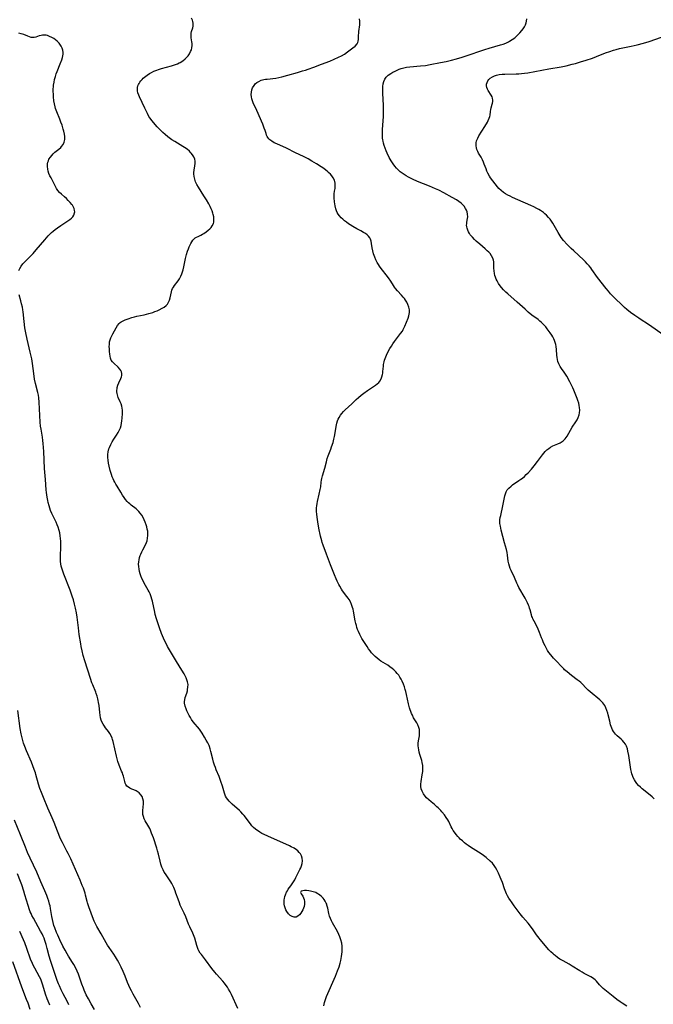
# Model space of a CAD drawing. Units: inches. Extents: x 2059579 to 2065051, y 227405 to 232792.
# Drawn here: x 2060271 to 2060450, y 229780 to 230058 of the extents above; entities that cross this region are included whole.
import ezdxf

# ---------------------------------------------------------------- set-up
doc = ezdxf.new("R2010")
doc.units = ezdxf.units.IN
doc.header["$MEASUREMENT"] = 0
doc.layers.add('c_12_T13S_R18E', color=18, linetype='Continuous')

msp = doc.modelspace()

# ---------------------------------------------------------------- linework, layer by layer
at = {"layer": 'c_12_T13S_R18E'}
for points in [[(2060356.83, 229779.2, 956), (2060356.9, 229779.71, 956), (2060357.01, 229780.22, 956), (2060357.15, 229780.73, 956), (2060357.36, 229781.31, 956), (2060357.59, 229781.89, 956), (2060360.1, 229787.65, 956), (2060360.7, 229789.12, 956), (2060361.1, 229790.23, 956), (2060361.42, 229791.31, 956), (2060361.6, 229792.02, 956), (2060361.83, 229793.18, 956), (2060361.92, 229793.82, 956), (2060361.98, 229794.52, 956), (2060362.02, 229795.22, 956), (2060361.99, 229796.13, 956), (2060361.87, 229797, 956), (2060361.66, 229797.88, 956), (2060361.37, 229798.75, 956), (2060361.08, 229799.45, 956), (2060360.7, 229800.23, 956), (2060359.26, 229802.76, 956), (2060358.98, 229803.32, 956), (2060358.69, 229803.96, 956), (2060358.44, 229804.6, 956), (2060358.21, 229805.34, 956), (2060357.9, 229806.89, 956), (2060357.7, 229807.71, 956), (2060357.61, 229807.99, 956), (2060357.48, 229808.31, 956), (2060357.23, 229808.82, 956), (2060356.92, 229809.29, 956), (2060356.57, 229809.74, 956), (2060356.01, 229810.3, 956), (2060355.28, 229810.85, 956), (2060354.93, 229811.06, 956), (2060354.5, 229811.26, 956), (2060353.75, 229811.51, 956), (2060352.99, 229811.69, 956), (2060352.56, 229811.76, 956), (2060351.92, 229811.82, 956), (2060351.34, 229811.82, 956), (2060350.84, 229811.78, 956), (2060350.44, 229811.65, 956), (2060350.22, 229811.27, 956), (2060350.39, 229810.88, 956), (2060350.84, 229810.22, 956), (2060351.06, 229809.81, 956), (2060351.25, 229809.29, 956), (2060351.36, 229808.72, 956), (2060351.35, 229807.97, 956), (2060351.23, 229807.34, 956), (2060351.06, 229806.84, 956), (2060350.85, 229806.36, 956), (2060350.61, 229805.9, 956), (2060350.34, 229805.47, 956), (2060349.91, 229804.94, 956), (2060349.46, 229804.57, 956), (2060348.97, 229804.35, 956), (2060348.45, 229804.33, 956), (2060347.85, 229804.5, 956), (2060347.3, 229804.81, 956), (2060346.77, 229805.3, 956), (2060346.3, 229805.92, 956), (2060346.03, 229806.43, 956), (2060345.82, 229806.98, 956), (2060345.68, 229807.49, 956), (2060345.6, 229808.02, 956), (2060345.57, 229808.63, 956), (2060345.61, 229809.24, 956), (2060345.67, 229809.6, 956), (2060345.79, 229810.14, 956), (2060345.95, 229810.66, 956), (2060346.26, 229811.39, 956), (2060346.49, 229811.8, 956), (2060346.75, 229812.2, 956), (2060347.46, 229813.18, 956), (2060347.85, 229813.73, 956), (2060348.22, 229814.3, 956), (2060348.57, 229814.89, 956), (2060348.9, 229815.51, 956), (2060350.01, 229817.76, 956), (2060350.26, 229818.3, 956), (2060350.48, 229818.83, 956), (2060350.69, 229819.53, 956), (2060350.79, 229820.23, 956), (2060350.72, 229820.99, 956), (2060350.49, 229821.71, 956), (2060350.22, 229822.2, 956), (2060349.87, 229822.66, 956), (2060349.43, 229823.09, 956), (2060349.1, 229823.36, 956), (2060348.41, 229823.81, 956), (2060347.6, 229824.24, 956), (2060347.09, 229824.49, 956), (2060346.04, 229824.96, 956), (2060342, 229826.74, 956), (2060339.89, 229827.73, 956), (2060339.3, 229828.03, 956), (2060338.73, 229828.35, 956), (2060338.28, 229828.62, 956), (2060337.85, 229828.91, 956), (2060337.47, 229829.2, 956), (2060336.92, 229829.7, 956), (2060336.46, 229830.2, 956), (2060336.03, 229830.73, 956), (2060335.15, 229831.97, 956), (2060334.68, 229832.59, 956), (2060334.3, 229833.05, 956), (2060333.91, 229833.49, 956), (2060333.31, 229834.1, 956), (2060332.92, 229834.48, 956), (2060330.84, 229836.31, 956), (2060330.29, 229836.84, 956), (2060330.04, 229837.09, 956), (2060329.63, 229837.56, 956), (2060329.28, 229838.05, 956), (2060329, 229838.54, 956), (2060328.88, 229838.8, 956), (2060328.67, 229839.39, 956), (2060328.12, 229841.4, 956), (2060327.7, 229842.67, 956), (2060327.15, 229844.09, 956), (2060326.36, 229845.98, 956), (2060326.11, 229846.62, 956), (2060325.86, 229847.34, 956), (2060325.61, 229848.17, 956), (2060325.39, 229849.02, 956), (2060324.86, 229851.21, 956), (2060324.67, 229851.91, 956), (2060324.45, 229852.58, 956), (2060324.34, 229852.86, 956), (2060323.98, 229853.64, 956), (2060323.56, 229854.42, 956), (2060323.08, 229855.28, 956), (2060322.42, 229856.35, 956), (2060321.98, 229856.98, 956), (2060321.59, 229857.5, 956), (2060319.87, 229859.59, 956), (2060319.39, 229860.26, 956), (2060319.04, 229860.8, 956), (2060318.73, 229861.34, 956), (2060318.32, 229862.16, 956), (2060318.07, 229862.72, 956), (2060317.85, 229863.28, 956), (2060317.61, 229864, 956), (2060317.43, 229864.83, 956), (2060317.41, 229865.37, 956), (2060317.45, 229865.82, 956), (2060317.59, 229866.42, 956), (2060318, 229867.69, 956), (2060318.2, 229868.37, 956), (2060318.27, 229868.71, 956), (2060318.37, 229869.42, 956), (2060318.38, 229870.14, 956), (2060318.28, 229870.85, 956), (2060318.09, 229871.49, 956), (2060317.86, 229872.04, 956), (2060317.58, 229872.6, 956), (2060317.26, 229873.18, 956), (2060316.65, 229874.18, 956), (2060315.09, 229876.63, 956), (2060312.61, 229880.92, 956), (2060312.08, 229881.89, 956), (2060311.75, 229882.55, 956), (2060311.45, 229883.23, 956), (2060310.89, 229884.56, 956), (2060310.29, 229886.15, 956), (2060309.89, 229887.25, 956), (2060309.42, 229888.71, 956), (2060309.1, 229889.91, 956), (2060308.95, 229890.59, 956), (2060308.33, 229893.7, 956), (2060308.18, 229894.31, 956), (2060307.99, 229894.92, 956), (2060307.64, 229895.78, 956), (2060307.38, 229896.31, 956), (2060307.1, 229896.84, 956), (2060306.02, 229898.8, 956), (2060305.7, 229899.42, 956), (2060305.36, 229900.15, 956), (2060305.06, 229900.89, 956), (2060304.87, 229901.46, 956), (2060304.7, 229902.05, 956), (2060304.53, 229902.8, 956), (2060304.43, 229903.55, 956), (2060304.41, 229904.16, 956), (2060304.45, 229904.79, 956), (2060304.55, 229905.41, 956), (2060304.7, 229906.03, 956), (2060304.89, 229906.63, 956), (2060305.03, 229907, 956), (2060305.33, 229907.67, 956), (2060305.57, 229908.18, 956), (2060306.33, 229909.62, 956), (2060306.63, 229910.28, 956), (2060306.8, 229910.78, 956), (2060306.96, 229911.54, 956), (2060307.03, 229912.32, 956), (2060307.01, 229913.12, 956), (2060306.97, 229913.46, 956), (2060306.87, 229914.08, 956), (2060306.72, 229914.7, 956), (2060306.55, 229915.32, 956), (2060306.3, 229916.04, 956), (2060306.02, 229916.71, 956), (2060305.7, 229917.37, 956), (2060305.31, 229918.03, 956), (2060304.88, 229918.63, 956), (2060304.48, 229919.1, 956), (2060304.03, 229919.52, 956), (2060303.69, 229919.81, 956), (2060302.32, 229920.84, 956), (2060301.91, 229921.19, 956), (2060301.52, 229921.55, 956), (2060301.16, 229921.94, 956), (2060300.72, 229922.48, 956), (2060300.29, 229923.07, 956), (2060299.88, 229923.68, 956), (2060299.37, 229924.5, 956), (2060298.33, 229926.21, 956), (2060297.98, 229926.8, 956), (2060297.65, 229927.4, 956), (2060297.42, 229927.86, 956), (2060297.2, 229928.33, 956), (2060296.96, 229928.91, 956), (2060296.74, 229929.49, 956), (2060296.39, 229930.62, 956), (2060296.06, 229931.91, 956), (2060295.89, 229932.73, 956), (2060295.77, 229933.54, 956), (2060295.71, 229934.38, 956), (2060295.73, 229935.15, 956), (2060295.82, 229935.9, 956), (2060296.02, 229936.77, 956), (2060296.16, 229937.2, 956), (2060296.5, 229938.01, 956), (2060296.91, 229938.79, 956), (2060297.38, 229939.53, 956), (2060298.14, 229940.65, 956), (2060298.61, 229941.4, 956), (2060299.02, 229942.17, 956), (2060299.26, 229942.77, 956), (2060299.46, 229943.38, 956), (2060299.6, 229944.05, 956), (2060299.69, 229944.72, 956), (2060299.75, 229945.45, 956), (2060299.8, 229946.77, 956), (2060299.8, 229947.74, 956), (2060299.75, 229948.31, 956), (2060299.66, 229948.85, 956), (2060299.46, 229949.49, 956), (2060299.2, 229950.11, 956), (2060298.63, 229951.35, 956), (2060298.49, 229951.72, 956), (2060298.3, 229952.44, 956), (2060298.26, 229952.89, 956), (2060298.25, 229953.34, 956), (2060298.29, 229953.74, 956), (2060298.36, 229954.14, 956), (2060298.54, 229954.81, 956), (2060298.79, 229955.42, 956), (2060299.39, 229956.69, 956), (2060299.56, 229957.14, 956), (2060299.68, 229957.58, 956), (2060299.7, 229958.08, 956), (2060299.59, 229958.56, 956), (2060299.39, 229958.97, 956), (2060299.12, 229959.35, 956), (2060298.66, 229959.85, 956), (2060297.4, 229960.99, 956), (2060297, 229961.43, 956), (2060296.68, 229961.91, 956), (2060296.47, 229962.43, 956), (2060296.33, 229962.99, 956), (2060296.24, 229963.58, 956), (2060296.17, 229964.32, 956), (2060296.13, 229965.09, 956), (2060296.11, 229965.72, 956), (2060296.13, 229966.35, 956), (2060296.21, 229967.02, 956), (2060296.37, 229967.65, 956), (2060296.58, 229968.21, 956), (2060296.82, 229968.76, 956), (2060297.09, 229969.28, 956), (2060298.05, 229971.04, 956), (2060298.43, 229971.67, 956), (2060298.87, 229972.24, 956), (2060299.16, 229972.51, 956), (2060299.43, 229972.71, 956), (2060300, 229973.03, 956), (2060300.63, 229973.29, 956), (2060301.47, 229973.59, 956), (2060302.46, 229973.9, 956), (2060303.27, 229974.13, 956), (2060303.86, 229974.28, 956), (2060305.94, 229974.74, 956), (2060307.34, 229975.08, 956), (2060308.42, 229975.38, 956), (2060309.04, 229975.6, 956), (2060309.63, 229975.84, 956), (2060310.21, 229976.1, 956), (2060311.07, 229976.54, 956), (2060311.66, 229976.9, 956), (2060312.18, 229977.32, 956), (2060312.55, 229977.74, 956), (2060312.89, 229978.28, 956), (2060313.15, 229978.87, 956), (2060313.33, 229979.48, 956), (2060313.68, 229981.2, 956), (2060313.82, 229981.68, 956), (2060314.03, 229982.13, 956), (2060314.23, 229982.48, 956), (2060314.56, 229982.97, 956), (2060315.55, 229984.28, 956), (2060315.97, 229984.91, 956), (2060316.16, 229985.23, 956), (2060316.38, 229985.64, 956), (2060316.67, 229986.32, 956), (2060316.85, 229986.88, 956), (2060317.01, 229987.46, 956), (2060317.21, 229988.27, 956), (2060317.68, 229990.59, 956), (2060317.98, 229991.79, 956), (2060318.26, 229992.68, 956), (2060318.5, 229993.32, 956), (2060318.75, 229993.94, 956), (2060319.16, 229994.85, 956), (2060319.43, 229995.35, 956), (2060319.73, 229995.8, 956), (2060320.01, 229996.11, 956), (2060320.39, 229996.43, 956), (2060320.79, 229996.67, 956), (2060321.21, 229996.89, 956), (2060322.05, 229997.27, 956), (2060322.44, 229997.47, 956), (2060322.87, 229997.71, 956), (2060323.5, 229998.13, 956), (2060324.11, 229998.6, 956), (2060324.54, 229999, 956), (2060324.93, 229999.44, 956), (2060325.26, 229999.9, 956), (2060325.56, 230000.57, 956), (2060325.66, 230000.94, 956), (2060325.7, 230001.34, 956), (2060325.71, 230001.89, 956), (2060325.65, 230002.46, 956), (2060325.51, 230003.12, 956), (2060325.41, 230003.45, 956), (2060325.19, 230004.09, 956), (2060324.93, 230004.71, 956), (2060324.63, 230005.34, 956), (2060324.25, 230006.07, 956), (2060323.59, 230007.24, 956), (2060322.88, 230008.38, 956), (2060321.32, 230010.8, 956), (2060320.88, 230011.56, 956), (2060320.52, 230012.34, 956), (2060320.27, 230013.04, 956), (2060320.09, 230013.82, 956), (2060320.02, 230014.59, 956), (2060320.02, 230014.95, 956), (2060320.09, 230015.6, 956), (2060320.35, 230016.88, 956), (2060320.43, 230017.52, 956), (2060320.42, 230018.14, 956), (2060320.27, 230018.75, 956), (2060320.01, 230019.35, 956), (2060319.68, 230019.91, 956), (2060319.27, 230020.45, 956), (2060319, 230020.75, 956), (2060318.77, 230020.98, 956), (2060318.11, 230021.53, 956), (2060317.38, 230022.04, 956), (2060316.9, 230022.34, 956), (2060314.61, 230023.69, 956), (2060313.82, 230024.2, 956), (2060313.43, 230024.46, 956), (2060312.65, 230025.04, 956), (2060311.9, 230025.66, 956), (2060311.21, 230026.29, 956), (2060310.38, 230027.11, 956), (2060309.69, 230027.87, 956), (2060308.6, 230029.13, 956), (2060308.26, 230029.53, 956), (2060307.61, 230030.4, 956), (2060307.34, 230030.82, 956), (2060306.88, 230031.64, 956), (2060306.13, 230033.17, 956), (2060304.64, 230036.4, 956), (2060304.44, 230036.87, 956), (2060304.23, 230037.49, 956), (2060304.09, 230038.09, 956), (2060304.06, 230038.57, 956), (2060304.11, 230039.04, 956), (2060304.21, 230039.43, 956), (2060304.36, 230039.81, 956), (2060304.55, 230040.17, 956), (2060304.78, 230040.52, 956), (2060305.06, 230040.9, 956), (2060305.38, 230041.26, 956), (2060305.72, 230041.61, 956), (2060306.09, 230041.94, 956), (2060306.47, 230042.24, 956), (2060306.87, 230042.53, 956), (2060307.46, 230042.92, 956), (2060308.07, 230043.26, 956), (2060308.71, 230043.58, 956), (2060309.53, 230043.93, 956), (2060309.99, 230044.11, 956), (2060310.84, 230044.38, 956), (2060313.67, 230045.11, 956), (2060314.53, 230045.38, 956), (2060315.36, 230045.7, 956), (2060315.92, 230045.97, 956), (2060316.17, 230046.11, 956), (2060316.88, 230046.57, 956), (2060317.53, 230047.09, 956), (2060317.99, 230047.52, 956), (2060318.39, 230047.98, 956), (2060318.77, 230048.5, 956), (2060319.11, 230049.14, 956), (2060319.32, 230049.69, 956), (2060319.46, 230050.26, 956), (2060319.52, 230050.89, 956), (2060319.51, 230051.42, 956), (2060319.44, 230051.96, 956), (2060319.27, 230053.01, 956), (2060319.23, 230053.47, 956), (2060319.23, 230053.93, 956), (2060319.3, 230054.36, 956), (2060319.41, 230054.79, 956), (2060319.74, 230055.84, 956), (2060319.84, 230056.3, 956), (2060319.88, 230056.75, 956), (2060319.85, 230057.21, 956), (2060319.76, 230057.63, 956), (2060319.61, 230058.06, 956), (2060319.34, 230058.6, 956)], [(2060442.54, 229779.16, 958), (2060441.22, 229779.96, 958), (2060440.6, 229780.36, 958), (2060439.69, 229781.01, 958), (2060438.62, 229781.86, 958), (2060435.83, 229784.18, 958), (2060435.4, 229784.58, 958), (2060434.83, 229785.18, 958), (2060433.93, 229786.23, 958), (2060433.59, 229786.56, 958), (2060433.16, 229786.92, 958), (2060432.86, 229787.14, 958), (2060432.36, 229787.45, 958), (2060431.76, 229787.77, 958), (2060430.49, 229788.4, 958), (2060429.85, 229788.74, 958), (2060429.21, 229789.11, 958), (2060427.1, 229790.49, 958), (2060426.22, 229790.99, 958), (2060424.5, 229791.93, 958), (2060423.62, 229792.46, 958), (2060422.93, 229792.94, 958), (2060422.26, 229793.44, 958), (2060421.94, 229793.7, 958), (2060421.67, 229793.95, 958), (2060421.07, 229794.52, 958), (2060420.49, 229795.13, 958), (2060418.05, 229797.97, 958), (2060417.7, 229798.4, 958), (2060417.01, 229799.3, 958), (2060416.01, 229800.78, 958), (2060415.28, 229801.82, 958), (2060414.65, 229802.59, 958), (2060413.15, 229804.32, 958), (2060412.35, 229805.3, 958), (2060410.67, 229807.56, 958), (2060409.91, 229808.62, 958), (2060409.59, 229809.08, 958), (2060409.18, 229809.72, 958), (2060408.8, 229810.37, 958), (2060408.53, 229810.88, 958), (2060408.28, 229811.4, 958), (2060408.08, 229811.89, 958), (2060407.89, 229812.38, 958), (2060407.31, 229814.12, 958), (2060407, 229814.98, 958), (2060406.72, 229815.66, 958), (2060406.2, 229816.81, 958), (2060405.77, 229817.67, 958), (2060405.41, 229818.34, 958), (2060404.99, 229818.96, 958), (2060404.48, 229819.57, 958), (2060403.9, 229820.13, 958), (2060402.7, 229821.16, 958), (2060401.97, 229821.75, 958), (2060401.28, 229822.25, 958), (2060400.57, 229822.74, 958), (2060398.34, 229824.15, 958), (2060397.6, 229824.64, 958), (2060397.1, 229825, 958), (2060396.61, 229825.38, 958), (2060396, 229825.89, 958), (2060395.42, 229826.42, 958), (2060395.07, 229826.77, 958), (2060394.74, 229827.13, 958), (2060394.25, 229827.72, 958), (2060393.79, 229828.34, 958), (2060393.44, 229828.86, 958), (2060393.12, 229829.4, 958), (2060392.87, 229829.86, 958), (2060392.16, 229831.38, 958), (2060391.9, 229831.86, 958), (2060391.46, 229832.56, 958), (2060390.97, 229833.24, 958), (2060390.23, 229834.13, 958), (2060389.87, 229834.52, 958), (2060389.15, 229835.24, 958), (2060388.8, 229835.57, 958), (2060388.13, 229836.15, 958), (2060387.15, 229836.94, 958), (2060386.47, 229837.51, 958), (2060385.88, 229838.09, 958), (2060385.49, 229838.54, 958), (2060385.02, 229839.23, 958), (2060384.81, 229839.6, 958), (2060384.64, 229839.97, 958), (2060384.39, 229840.62, 958), (2060384.25, 229841.28, 958), (2060384.24, 229841.95, 958), (2060384.31, 229842.65, 958), (2060384.66, 229844.59, 958), (2060384.79, 229845.56, 958), (2060384.83, 229846.18, 958), (2060384.83, 229846.79, 958), (2060384.79, 229847.26, 958), (2060384.67, 229848.04, 958), (2060384.52, 229848.64, 958), (2060384.35, 229849.23, 958), (2060383.97, 229850.33, 958), (2060383.77, 229851.03, 958), (2060383.65, 229851.61, 958), (2060383.56, 229852.19, 958), (2060383.52, 229852.77, 958), (2060383.54, 229853.53, 958), (2060383.6, 229854.22, 958), (2060383.83, 229855.61, 958), (2060383.91, 229856.33, 958), (2060383.91, 229856.84, 958), (2060383.83, 229857.42, 958), (2060383.69, 229858, 958), (2060383.4, 229858.73, 958), (2060383.12, 229859.25, 958), (2060382.21, 229860.74, 958), (2060381.85, 229861.42, 958), (2060381.61, 229861.93, 958), (2060381.4, 229862.45, 958), (2060381.2, 229863, 958), (2060381.03, 229863.57, 958), (2060380.73, 229864.71, 958), (2060380.19, 229867.29, 958), (2060380, 229868.13, 958), (2060379.84, 229868.76, 958), (2060379.62, 229869.5, 958), (2060379.36, 229870.22, 958), (2060379, 229871.04, 958), (2060378.69, 229871.63, 958), (2060378.35, 229872.2, 958), (2060377.98, 229872.75, 958), (2060377.6, 229873.25, 958), (2060377.18, 229873.73, 958), (2060376.61, 229874.28, 958), (2060376.11, 229874.7, 958), (2060375.5, 229875.14, 958), (2060374.87, 229875.56, 958), (2060373.58, 229876.36, 958), (2060372.97, 229876.77, 958), (2060372.44, 229877.15, 958), (2060371.92, 229877.55, 958), (2060371.31, 229878.08, 958), (2060370.75, 229878.63, 958), (2060370.32, 229879.11, 958), (2060369.9, 229879.61, 958), (2060369.43, 229880.26, 958), (2060369.02, 229880.86, 958), (2060368.27, 229882.03, 958), (2060367.58, 229883.17, 958), (2060366.98, 229884.3, 958), (2060366.59, 229885.17, 958), (2060366.37, 229885.73, 958), (2060366.17, 229886.29, 958), (2060366.01, 229886.84, 958), (2060365.86, 229887.4, 958), (2060365.7, 229888.13, 958), (2060365.22, 229890.85, 958), (2060365.1, 229891.4, 958), (2060364.95, 229891.94, 958), (2060364.64, 229892.79, 958), (2060364.32, 229893.47, 958), (2060363.94, 229894.13, 958), (2060363.67, 229894.55, 958), (2060363.35, 229895.01, 958), (2060362.12, 229896.66, 958), (2060361.79, 229897.13, 958), (2060361.3, 229897.91, 958), (2060361.03, 229898.4, 958), (2060360.55, 229899.36, 958), (2060360.27, 229900.01, 958), (2060359.79, 229901.16, 958), (2060358.67, 229903.98, 958), (2060357.57, 229907.04, 958), (2060356.62, 229909.51, 958), (2060356.34, 229910.31, 958), (2060356.21, 229910.75, 958), (2060356.03, 229911.41, 958), (2060355.88, 229912.08, 958), (2060355.42, 229914.34, 958), (2060355.07, 229916.19, 958), (2060354.88, 229917.47, 958), (2060354.79, 229918.29, 958), (2060354.75, 229919.08, 958), (2060354.75, 229919.58, 958), (2060354.76, 229920.08, 958), (2060354.82, 229920.71, 958), (2060354.9, 229921.32, 958), (2060355.01, 229921.94, 958), (2060355.52, 229924.01, 958), (2060355.78, 229925.25, 958), (2060355.91, 229926.08, 958), (2060356.06, 229927.35, 958), (2060356.16, 229927.97, 958), (2060356.26, 229928.44, 958), (2060356.46, 229929.17, 958), (2060357.11, 229931.31, 958), (2060357.53, 229933.08, 958), (2060357.79, 229934.03, 958), (2060358.05, 229934.79, 958), (2060358.79, 229936.69, 958), (2060359.02, 229937.36, 958), (2060359.41, 229938.63, 958), (2060359.65, 229939.57, 958), (2060359.8, 229940.26, 958), (2060360.42, 229943.57, 958), (2060360.52, 229944.04, 958), (2060360.71, 229944.71, 958), (2060360.89, 229945.22, 958), (2060361.11, 229945.7, 958), (2060361.5, 229946.34, 958), (2060361.88, 229946.81, 958), (2060362.36, 229947.33, 958), (2060362.88, 229947.83, 958), (2060364.69, 229949.48, 958), (2060365.95, 229950.7, 958), (2060366.65, 229951.33, 958), (2060367.38, 229951.95, 958), (2060368.12, 229952.53, 958), (2060369.16, 229953.28, 958), (2060371.42, 229954.81, 958), (2060371.9, 229955.17, 958), (2060372.32, 229955.57, 958), (2060372.62, 229955.94, 958), (2060372.99, 229956.58, 958), (2060373.22, 229957.18, 958), (2060373.39, 229957.8, 958), (2060373.47, 229958.24, 958), (2060373.53, 229958.71, 958), (2060373.65, 229960.13, 958), (2060373.71, 229960.67, 958), (2060373.77, 229961.07, 958), (2060373.85, 229961.41, 958), (2060373.97, 229961.88, 958), (2060374.12, 229962.35, 958), (2060374.32, 229962.85, 958), (2060374.53, 229963.33, 958), (2060374.91, 229964.09, 958), (2060375.5, 229965.15, 958), (2060375.91, 229965.84, 958), (2060376.34, 229966.51, 958), (2060376.77, 229967.12, 958), (2060378.51, 229969.38, 958), (2060379.02, 229970.12, 958), (2060379.25, 229970.5, 958), (2060379.46, 229970.88, 958), (2060379.74, 229971.46, 958), (2060380.22, 229972.65, 958), (2060380.63, 229973.77, 958), (2060380.84, 229974.45, 958), (2060380.95, 229974.92, 958), (2060381.02, 229975.39, 958), (2060381.03, 229976.08, 958), (2060380.89, 229976.86, 958), (2060380.61, 229977.62, 958), (2060380.29, 229978.27, 958), (2060379.93, 229978.87, 958), (2060379.59, 229979.34, 958), (2060379.27, 229979.73, 958), (2060378.79, 229980.29, 958), (2060377.66, 229981.51, 958), (2060377.08, 229982.18, 958), (2060376.79, 229982.56, 958), (2060376.21, 229983.42, 958), (2060375.56, 229984.48, 958), (2060375.29, 229984.89, 958), (2060374.82, 229985.54, 958), (2060373.05, 229987.78, 958), (2060372.6, 229988.42, 958), (2060372.25, 229988.97, 958), (2060371.93, 229989.53, 958), (2060371.55, 229990.27, 958), (2060371.21, 229991.03, 958), (2060371.06, 229991.44, 958), (2060370.88, 229991.96, 958), (2060370.65, 229992.81, 958), (2060370.48, 229993.64, 958), (2060370.28, 229994.9, 958), (2060370.16, 229995.51, 958), (2060369.99, 229996.08, 958), (2060369.79, 229996.51, 958), (2060369.48, 229996.93, 958), (2060369.05, 229997.36, 958), (2060368.58, 229997.71, 958), (2060368.07, 229998.03, 958), (2060367.23, 229998.49, 958), (2060366.11, 229999.06, 958), (2060364.99, 229999.67, 958), (2060364.23, 230000.13, 958), (2060363.77, 230000.44, 958), (2060363.18, 230000.87, 958), (2060362.62, 230001.32, 958), (2060362.17, 230001.72, 958), (2060361.74, 230002.13, 958), (2060361.23, 230002.7, 958), (2060360.88, 230003.16, 958), (2060360.59, 230003.64, 958), (2060360.37, 230004.15, 958), (2060360.19, 230004.69, 958), (2060360, 230005.55, 958), (2060359.83, 230006.69, 958), (2060359.73, 230007.82, 958), (2060359.72, 230008.4, 958), (2060359.74, 230008.91, 958), (2060359.84, 230009.67, 958), (2060359.97, 230010.41, 958), (2060360.05, 230011.13, 958), (2060360.03, 230011.95, 958), (2060359.8, 230012.76, 958), (2060359.45, 230013.44, 958), (2060359.04, 230014.03, 958), (2060358.66, 230014.48, 958), (2060358.24, 230014.9, 958), (2060357.97, 230015.15, 958), (2060357.28, 230015.71, 958), (2060356.53, 230016.25, 958), (2060356.02, 230016.58, 958), (2060354.69, 230017.41, 958), (2060353.44, 230018.17, 958), (2060352.36, 230018.78, 958), (2060351.03, 230019.46, 958), (2060348.75, 230020.55, 958), (2060346.23, 230021.8, 958), (2060343.49, 230023.05, 958), (2060342.8, 230023.39, 958), (2060342.13, 230023.77, 958), (2060341.55, 230024.19, 958), (2060341.24, 230024.48, 958), (2060340.96, 230024.82, 958), (2060340.76, 230025.16, 958), (2060340.59, 230025.54, 958), (2060340.45, 230025.95, 958), (2060340.19, 230026.8, 958), (2060339.96, 230027.49, 958), (2060339.52, 230028.61, 958), (2060337.85, 230032.51, 958), (2060336.86, 230034.63, 958), (2060336.61, 230035.24, 958), (2060336.42, 230035.81, 958), (2060336.31, 230036.39, 958), (2060336.27, 230037.01, 958), (2060336.32, 230037.71, 958), (2060336.45, 230038.31, 958), (2060336.66, 230038.87, 958), (2060337.05, 230039.56, 958), (2060337.42, 230040, 958), (2060337.86, 230040.38, 958), (2060338.43, 230040.73, 958), (2060339.12, 230041.03, 958), (2060339.87, 230041.24, 958), (2060340.3, 230041.33, 958), (2060340.75, 230041.4, 958), (2060343.19, 230041.67, 958), (2060344.06, 230041.83, 958), (2060344.89, 230042.02, 958), (2060346.63, 230042.48, 958), (2060349.37, 230043.25, 958), (2060350.79, 230043.67, 958), (2060351.64, 230043.94, 958), (2060352.37, 230044.19, 958), (2060354, 230044.79, 958), (2060356.14, 230045.61, 958), (2060358.49, 230046.49, 958), (2060359.72, 230046.98, 958), (2060360.94, 230047.53, 958), (2060361.77, 230047.95, 958), (2060362.63, 230048.46, 958), (2060363.52, 230049.09, 958), (2060365.04, 230050.23, 958), (2060365.64, 230050.7, 958), (2060366.2, 230051.32, 958), (2060366.44, 230051.76, 958), (2060366.53, 230052.06, 958), (2060366.61, 230052.62, 958), (2060366.64, 230053.76, 958), (2060366.68, 230054.32, 958), (2060366.73, 230054.85, 958), (2060366.98, 230056.71, 958), (2060367.01, 230057.25, 958), (2060367, 230057.75, 958), (2060366.89, 230058.45, 958)], [(2060450.27, 229837.82, 960), (2060449.69, 229838.34, 960), (2060449.09, 229838.85, 960), (2060446.89, 229840.62, 960), (2060446.39, 229841.06, 960), (2060445.85, 229841.59, 960), (2060445.38, 229842.15, 960), (2060445, 229842.66, 960), (2060444.66, 229843.19, 960), (2060444.35, 229843.79, 960), (2060444.09, 229844.42, 960), (2060443.95, 229844.88, 960), (2060443.83, 229845.34, 960), (2060443.69, 229846.07, 960), (2060443.06, 229850.06, 960), (2060442.85, 229851.28, 960), (2060442.7, 229851.92, 960), (2060442.44, 229852.66, 960), (2060442.16, 229853.22, 960), (2060441.7, 229853.84, 960), (2060441.32, 229854.25, 960), (2060440.9, 229854.64, 960), (2060439.8, 229855.59, 960), (2060439.3, 229856.1, 960), (2060439.02, 229856.45, 960), (2060438.77, 229856.82, 960), (2060438.5, 229857.3, 960), (2060438.28, 229857.81, 960), (2060438.13, 229858.22, 960), (2060437.95, 229858.76, 960), (2060437.69, 229859.78, 960), (2060437.28, 229861.55, 960), (2060437.15, 229862.03, 960), (2060436.91, 229862.81, 960), (2060436.63, 229863.5, 960), (2060436.3, 229864.15, 960), (2060436.06, 229864.54, 960), (2060435.76, 229864.93, 960), (2060435.36, 229865.36, 960), (2060434.87, 229865.82, 960), (2060432.18, 229868.03, 960), (2060431.55, 229868.57, 960), (2060430.83, 229869.3, 960), (2060430.04, 229870.14, 960), (2060429.47, 229870.69, 960), (2060429, 229871.09, 960), (2060428.51, 229871.48, 960), (2060426.9, 229872.68, 960), (2060425.62, 229873.68, 960), (2060424.92, 229874.29, 960), (2060424.66, 229874.53, 960), (2060423.83, 229875.41, 960), (2060422.82, 229876.53, 960), (2060421.8, 229877.61, 960), (2060421, 229878.53, 960), (2060420.5, 229879.18, 960), (2060420.12, 229879.75, 960), (2060419.77, 229880.34, 960), (2060419.38, 229881.08, 960), (2060418.98, 229881.91, 960), (2060418.63, 229882.75, 960), (2060418.39, 229883.35, 960), (2060417.85, 229884.86, 960), (2060417.46, 229885.8, 960), (2060417.07, 229886.59, 960), (2060416.29, 229888.03, 960), (2060415.96, 229888.71, 960), (2060415.81, 229889.04, 960), (2060415.68, 229889.36, 960), (2060415.53, 229889.84, 960), (2060415.16, 229891.27, 960), (2060415.02, 229891.76, 960), (2060414.86, 229892.22, 960), (2060414.71, 229892.6, 960), (2060414.39, 229893.28, 960), (2060413.72, 229894.55, 960), (2060412.02, 229897.59, 960), (2060411.68, 229898.26, 960), (2060411.44, 229898.8, 960), (2060410.74, 229900.41, 960), (2060409.76, 229902.4, 960), (2060409.51, 229902.99, 960), (2060409.3, 229903.58, 960), (2060409.11, 229904.27, 960), (2060408.98, 229905.03, 960), (2060408.8, 229906.72, 960), (2060408.67, 229907.51, 960), (2060408.46, 229908.36, 960), (2060407.93, 229910.25, 960), (2060407.47, 229911.95, 960), (2060407, 229913.77, 960), (2060406.75, 229914.88, 960), (2060406.63, 229915.67, 960), (2060406.61, 229916.19, 960), (2060406.63, 229916.68, 960), (2060406.73, 229917.41, 960), (2060406.84, 229917.98, 960), (2060407.47, 229920.71, 960), (2060408, 229923.49, 960), (2060408.17, 229924.1, 960), (2060408.4, 229924.66, 960), (2060408.72, 229925.18, 960), (2060409.12, 229925.66, 960), (2060409.76, 229926.24, 960), (2060410.22, 229926.59, 960), (2060411.96, 229927.79, 960), (2060412.51, 229928.18, 960), (2060412.97, 229928.53, 960), (2060413.54, 229929, 960), (2060414.09, 229929.49, 960), (2060414.64, 229930.04, 960), (2060415.53, 229931.02, 960), (2060416.32, 229931.98, 960), (2060417.27, 229933.22, 960), (2060418.67, 229935.11, 960), (2060419.05, 229935.57, 960), (2060419.45, 229936.02, 960), (2060419.93, 229936.49, 960), (2060420.42, 229936.89, 960), (2060420.95, 229937.24, 960), (2060421.63, 229937.61, 960), (2060422.04, 229937.79, 960), (2060423.05, 229938.2, 960), (2060423.63, 229938.46, 960), (2060423.95, 229938.64, 960), (2060424.54, 229939.09, 960), (2060425.06, 229939.64, 960), (2060425.35, 229940.02, 960), (2060425.62, 229940.42, 960), (2060427.11, 229942.88, 960), (2060428.09, 229944.42, 960), (2060428.44, 229945.01, 960), (2060428.78, 229945.69, 960), (2060429.02, 229946.4, 960), (2060429.14, 229946.95, 960), (2060429.21, 229947.7, 960), (2060429.18, 229948.46, 960), (2060429.09, 229949.03, 960), (2060428.92, 229949.74, 960), (2060428.68, 229950.45, 960), (2060428.47, 229951.02, 960), (2060427.51, 229953.37, 960), (2060427.22, 229954.03, 960), (2060426.77, 229954.99, 960), (2060426.36, 229955.77, 960), (2060425.51, 229957.3, 960), (2060425.14, 229957.9, 960), (2060424.79, 229958.44, 960), (2060424.06, 229959.52, 960), (2060423.7, 229960.07, 960), (2060423.31, 229960.79, 960), (2060423.01, 229961.53, 960), (2060422.89, 229962.02, 960), (2060422.8, 229962.65, 960), (2060422.75, 229963.29, 960), (2060422.66, 229964.89, 960), (2060422.57, 229965.71, 960), (2060422.45, 229966.31, 960), (2060422.29, 229966.9, 960), (2060422.09, 229967.42, 960), (2060421.85, 229967.93, 960), (2060421.57, 229968.43, 960), (2060421.27, 229968.92, 960), (2060420.81, 229969.59, 960), (2060419.98, 229970.74, 960), (2060419.57, 229971.26, 960), (2060419.14, 229971.76, 960), (2060418.7, 229972.23, 960), (2060418.27, 229972.64, 960), (2060417.95, 229972.91, 960), (2060417.42, 229973.34, 960), (2060415.66, 229974.62, 960), (2060414.64, 229975.45, 960), (2060413.72, 229976.27, 960), (2060412.24, 229977.66, 960), (2060411.53, 229978.3, 960), (2060408.84, 229980.6, 960), (2060408.31, 229981.09, 960), (2060407.65, 229981.75, 960), (2060407.04, 229982.44, 960), (2060406.69, 229982.89, 960), (2060406.22, 229983.58, 960), (2060405.82, 229984.29, 960), (2060405.56, 229984.82, 960), (2060405.35, 229985.36, 960), (2060405.2, 229985.86, 960), (2060405.08, 229986.37, 960), (2060404.96, 229987.15, 960), (2060404.91, 229987.94, 960), (2060404.9, 229989.12, 960), (2060404.87, 229989.65, 960), (2060404.79, 229990.17, 960), (2060404.62, 229990.77, 960), (2060404.28, 229991.42, 960), (2060403.83, 229992.03, 960), (2060403.46, 229992.44, 960), (2060403.06, 229992.83, 960), (2060402.43, 229993.39, 960), (2060400.9, 229994.69, 960), (2060399.93, 229995.55, 960), (2060399.41, 229996.03, 960), (2060398.82, 229996.63, 960), (2060398.23, 229997.34, 960), (2060398.01, 229997.67, 960), (2060397.73, 229998.17, 960), (2060397.51, 229998.68, 960), (2060397.35, 229999.2, 960), (2060397.25, 229999.61, 960), (2060397.21, 230000.02, 960), (2060397.22, 230000.45, 960), (2060397.28, 230000.88, 960), (2060397.46, 230001.93, 960), (2060397.51, 230002.44, 960), (2060397.49, 230003.16, 960), (2060397.32, 230003.85, 960), (2060397.13, 230004.33, 960), (2060396.88, 230004.81, 960), (2060396.48, 230005.41, 960), (2060396.25, 230005.69, 960), (2060395.67, 230006.25, 960), (2060395.01, 230006.77, 960), (2060394.34, 230007.22, 960), (2060393.16, 230007.9, 960), (2060390.77, 230009.18, 960), (2060389.3, 230009.92, 960), (2060388.37, 230010.35, 960), (2060386.7, 230011.05, 960), (2060383.32, 230012.41, 960), (2060381.86, 230013.06, 960), (2060380.78, 230013.6, 960), (2060380.14, 230013.97, 960), (2060379.51, 230014.35, 960), (2060378.93, 230014.76, 960), (2060378.44, 230015.14, 960), (2060377.99, 230015.54, 960), (2060377.37, 230016.18, 960), (2060376.89, 230016.76, 960), (2060376.44, 230017.36, 960), (2060375.87, 230018.24, 960), (2060375.32, 230019.23, 960), (2060374.74, 230020.43, 960), (2060374.47, 230021.07, 960), (2060374.16, 230021.85, 960), (2060373.91, 230022.56, 960), (2060373.69, 230023.28, 960), (2060373.56, 230023.84, 960), (2060373.49, 230024.24, 960), (2060373.43, 230024.66, 960), (2060373.38, 230025.45, 960), (2060373.38, 230026.26, 960), (2060373.4, 230027.07, 960), (2060373.66, 230030.81, 960), (2060373.71, 230032.58, 960), (2060373.69, 230033.86, 960), (2060373.52, 230037.41, 960), (2060373.51, 230038.26, 960), (2060373.54, 230039.28, 960), (2060373.63, 230040.01, 960), (2060373.77, 230040.69, 960), (2060374.02, 230041.31, 960), (2060374.23, 230041.68, 960), (2060374.45, 230041.95, 960), (2060375.03, 230042.5, 960), (2060375.72, 230042.97, 960), (2060376.35, 230043.33, 960), (2060376.95, 230043.63, 960), (2060377.56, 230043.92, 960), (2060378.13, 230044.16, 960), (2060378.71, 230044.38, 960), (2060379.42, 230044.59, 960), (2060380.22, 230044.75, 960), (2060381.09, 230044.85, 960), (2060384.17, 230045.09, 960), (2060385.53, 230045.26, 960), (2060386.93, 230045.51, 960), (2060389.8, 230046.05, 960), (2060391.39, 230046.37, 960), (2060392.92, 230046.72, 960), (2060394.36, 230047.09, 960), (2060395.94, 230047.56, 960), (2060397.9, 230048.22, 960), (2060401.2, 230049.37, 960), (2060402.35, 230049.76, 960), (2060403.6, 230050.15, 960), (2060406.76, 230051.04, 960), (2060407.53, 230051.29, 960), (2060408.28, 230051.57, 960), (2060409.07, 230051.94, 960), (2060409.34, 230052.08, 960), (2060410.1, 230052.55, 960), (2060410.8, 230053.07, 960), (2060411.45, 230053.64, 960), (2060412.25, 230054.46, 960), (2060412.78, 230055.08, 960), (2060413.19, 230055.59, 960), (2060413.55, 230056.11, 960), (2060413.87, 230056.7, 960), (2060414.09, 230057.3, 960), (2060414.18, 230057.73, 960), (2060414.2, 230058.39, 960)], [(2060270.49, 229987.19, 954), (2060270.76, 229987.79, 954), (2060271.19, 229988.49, 954), (2060271.68, 229989.12, 954), (2060272.11, 229989.59, 954), (2060273.98, 229991.47, 954), (2060274.54, 229992.07, 954), (2060275.44, 229993.1, 954), (2060277.83, 229995.94, 954), (2060278.79, 229997.02, 954), (2060279.25, 229997.5, 954), (2060279.73, 229997.95, 954), (2060280.24, 229998.39, 954), (2060280.76, 229998.81, 954), (2060281.41, 229999.3, 954), (2060282.41, 230000, 954), (2060284.42, 230001.31, 954), (2060284.94, 230001.68, 954), (2060285.38, 230002.06, 954), (2060285.76, 230002.45, 954), (2060286.07, 230002.9, 954), (2060286.3, 230003.5, 954), (2060286.34, 230003.84, 954), (2060286.31, 230004.18, 954), (2060286.17, 230004.73, 954), (2060285.91, 230005.29, 954), (2060285.68, 230005.68, 954), (2060285.51, 230005.92, 954), (2060285.04, 230006.51, 954), (2060284.5, 230007.08, 954), (2060284, 230007.57, 954), (2060283.47, 230008.04, 954), (2060282.55, 230008.84, 954), (2060282.04, 230009.31, 954), (2060281.54, 230009.87, 954), (2060281.17, 230010.42, 954), (2060280.86, 230011.01, 954), (2060280.32, 230012.11, 954), (2060279.64, 230013.4, 954), (2060279.32, 230014.05, 954), (2060279.04, 230014.69, 954), (2060278.82, 230015.33, 954), (2060278.7, 230015.85, 954), (2060278.62, 230016.66, 954), (2060278.67, 230017.45, 954), (2060278.75, 230017.86, 954), (2060278.88, 230018.28, 954), (2060279.05, 230018.68, 954), (2060279.44, 230019.33, 954), (2060279.82, 230019.8, 954), (2060280.25, 230020.24, 954), (2060280.73, 230020.66, 954), (2060281.87, 230021.56, 954), (2060282.41, 230022.05, 954), (2060282.63, 230022.3, 954), (2060283.05, 230022.87, 954), (2060283.36, 230023.5, 954), (2060283.48, 230023.88, 954), (2060283.55, 230024.28, 954), (2060283.57, 230024.68, 954), (2060283.55, 230025.09, 954), (2060283.44, 230025.83, 954), (2060283.26, 230026.6, 954), (2060283.09, 230027.21, 954), (2060282.73, 230028.35, 954), (2060282.44, 230029.16, 954), (2060282.11, 230030.03, 954), (2060281.25, 230032.15, 954), (2060280.93, 230033.06, 954), (2060280.79, 230033.52, 954), (2060280.6, 230034.36, 954), (2060280.46, 230035.21, 954), (2060280.34, 230036.32, 954), (2060280.28, 230037.09, 954), (2060280.26, 230037.87, 954), (2060280.27, 230038.65, 954), (2060280.3, 230039.17, 954), (2060280.35, 230039.67, 954), (2060280.47, 230040.49, 954), (2060280.64, 230041.3, 954), (2060280.86, 230042.1, 954), (2060281.1, 230042.82, 954), (2060281.35, 230043.5, 954), (2060282.25, 230045.69, 954), (2060282.68, 230046.82, 954), (2060282.88, 230047.46, 954), (2060282.99, 230047.97, 954), (2060283.04, 230048.39, 954), (2060283.04, 230048.9, 954), (2060282.95, 230049.54, 954), (2060282.75, 230050.16, 954), (2060282.5, 230050.69, 954), (2060282.32, 230050.99, 954), (2060281.89, 230051.57, 954), (2060281.39, 230052.1, 954), (2060280.91, 230052.49, 954), (2060280.41, 230052.84, 954), (2060279.81, 230053.18, 954), (2060279.21, 230053.46, 954), (2060278.61, 230053.67, 954), (2060278.22, 230053.78, 954), (2060277.69, 230053.84, 954), (2060277.19, 230053.81, 954), (2060276.81, 230053.73, 954), (2060276.28, 230053.57, 954), (2060275.32, 230053.25, 954), (2060274.88, 230053.15, 954), (2060274.44, 230053.11, 954), (2060274, 230053.17, 954), (2060273.55, 230053.29, 954), (2060273.1, 230053.47, 954), (2060271.95, 230053.95, 954), (2060271.6, 230054.08, 954), (2060271.18, 230054.2, 954), (2060270.5, 230054.33, 954)], [(2060455.32, 229967.27, 962), (2060449.62, 229971.31, 962), (2060448.33, 229972.17, 962), (2060446.55, 229973.29, 962), (2060445.91, 229973.71, 962), (2060444.82, 229974.46, 962), (2060443.58, 229975.38, 962), (2060442.56, 229976.18, 962), (2060441.88, 229976.78, 962), (2060440.91, 229977.68, 962), (2060439.43, 229979.11, 962), (2060438.87, 229979.68, 962), (2060437.94, 229980.67, 962), (2060437.35, 229981.36, 962), (2060436.68, 229982.18, 962), (2060434.25, 229985.27, 962), (2060432.66, 229987.49, 962), (2060432.31, 229987.96, 962), (2060431.84, 229988.56, 962), (2060431.33, 229989.14, 962), (2060430.81, 229989.69, 962), (2060430.27, 229990.22, 962), (2060427.51, 229992.76, 962), (2060426.74, 229993.5, 962), (2060425.65, 229994.62, 962), (2060424.65, 229995.74, 962), (2060423.99, 229996.58, 962), (2060423.65, 229997.04, 962), (2060423.34, 229997.51, 962), (2060423.07, 229997.97, 962), (2060421.98, 230000.01, 962), (2060421.62, 230000.59, 962), (2060421.18, 230001.22, 962), (2060420.8, 230001.72, 962), (2060420.39, 230002.21, 962), (2060419.79, 230002.86, 962), (2060419.37, 230003.25, 962), (2060418.93, 230003.62, 962), (2060418.15, 230004.17, 962), (2060417.63, 230004.48, 962), (2060417.09, 230004.78, 962), (2060416.21, 230005.22, 962), (2060415.38, 230005.59, 962), (2060411.7, 230007.2, 962), (2060410.16, 230007.91, 962), (2060409.48, 230008.24, 962), (2060408.84, 230008.57, 962), (2060408.2, 230008.94, 962), (2060407.59, 230009.34, 962), (2060406.93, 230009.86, 962), (2060406.36, 230010.43, 962), (2060405.92, 230010.94, 962), (2060404.62, 230012.58, 962), (2060403.97, 230013.47, 962), (2060403.69, 230013.91, 962), (2060403.22, 230014.74, 962), (2060402.96, 230015.29, 962), (2060402.69, 230015.97, 962), (2060402.21, 230017.31, 962), (2060401.99, 230017.85, 962), (2060401.66, 230018.56, 962), (2060401.29, 230019.25, 962), (2060400.6, 230020.41, 962), (2060400.35, 230020.91, 962), (2060400.12, 230021.48, 962), (2060399.99, 230021.97, 962), (2060399.92, 230022.47, 962), (2060399.9, 230022.89, 962), (2060399.93, 230023.39, 962), (2060400.03, 230023.89, 962), (2060400.17, 230024.29, 962), (2060400.34, 230024.69, 962), (2060400.68, 230025.31, 962), (2060402.37, 230027.97, 962), (2060403.07, 230029.16, 962), (2060403.31, 230029.63, 962), (2060403.62, 230030.36, 962), (2060403.73, 230030.76, 962), (2060403.82, 230031.16, 962), (2060403.94, 230032.21, 962), (2060404.04, 230032.82, 962), (2060404.13, 230033.24, 962), (2060404.44, 230034.25, 962), (2060404.52, 230034.6, 962), (2060404.59, 230035.01, 962), (2060404.61, 230035.43, 962), (2060404.54, 230035.96, 962), (2060404.39, 230036.38, 962), (2060404.17, 230036.79, 962), (2060403.27, 230038.17, 962), (2060403.08, 230038.52, 962), (2060402.89, 230038.98, 962), (2060402.81, 230039.45, 962), (2060402.84, 230039.92, 962), (2060402.97, 230040.39, 962), (2060403.2, 230040.84, 962), (2060403.51, 230041.26, 962), (2060403.9, 230041.63, 962), (2060404.55, 230042.05, 962), (2060405.07, 230042.29, 962), (2060405.64, 230042.48, 962), (2060406.38, 230042.64, 962), (2060407.22, 230042.74, 962), (2060407.99, 230042.78, 962), (2060411.24, 230042.83, 962), (2060411.99, 230042.87, 962), (2060412.72, 230042.94, 962), (2060413.61, 230043.05, 962), (2060414.49, 230043.18, 962), (2060420.49, 230044.24, 962), (2060423.96, 230044.87, 962), (2060425.32, 230045.17, 962), (2060427.04, 230045.58, 962), (2060427.99, 230045.82, 962), (2060429.4, 230046.22, 962), (2060431.02, 230046.73, 962), (2060432.78, 230047.32, 962), (2060433.92, 230047.75, 962), (2060436.5, 230048.79, 962), (2060437.72, 230049.22, 962), (2060438.8, 230049.55, 962), (2060439.49, 230049.75, 962), (2060440.5, 230049.99, 962), (2060443.76, 230050.69, 962), (2060445.41, 230051.06, 962), (2060447.24, 230051.53, 962), (2060448.89, 230052.03, 962), (2060452.33, 230053.21, 962)], [(2060332.43, 229778.49, 954), (2060330.66, 229782.45, 954), (2060330.28, 229783.21, 954), (2060329.88, 229783.94, 954), (2060329.53, 229784.5, 954), (2060329.16, 229785.03, 954), (2060328.7, 229785.63, 954), (2060328.22, 229786.21, 954), (2060326.43, 229788.19, 954), (2060325.99, 229788.72, 954), (2060325.1, 229789.83, 954), (2060323.29, 229792.25, 954), (2060322.16, 229793.72, 954), (2060321.86, 229794.14, 954), (2060321.45, 229794.79, 954), (2060321.24, 229795.21, 954), (2060321.02, 229795.76, 954), (2060320.83, 229796.32, 954), (2060320.3, 229798.36, 954), (2060320.13, 229798.9, 954), (2060319.95, 229799.37, 954), (2060319.74, 229799.84, 954), (2060318.89, 229801.58, 954), (2060318.56, 229802.34, 954), (2060317.75, 229804.4, 954), (2060317.3, 229805.46, 954), (2060316.2, 229807.74, 954), (2060315.93, 229808.37, 954), (2060315.57, 229809.37, 954), (2060314.98, 229811.11, 954), (2060314.74, 229811.76, 954), (2060314.36, 229812.68, 954), (2060314.09, 229813.27, 954), (2060313.79, 229813.84, 954), (2060313.49, 229814.35, 954), (2060312.8, 229815.43, 954), (2060312.03, 229816.54, 954), (2060311.67, 229817.08, 954), (2060311.32, 229817.71, 954), (2060310.99, 229818.49, 954), (2060310.72, 229819.32, 954), (2060310.49, 229820.18, 954), (2060310.01, 229822.1, 954), (2060309.74, 229823.1, 954), (2060309.52, 229823.81, 954), (2060308.57, 229826.72, 954), (2060308.09, 229828.12, 954), (2060307.78, 229828.91, 954), (2060307.54, 229829.42, 954), (2060307.3, 229829.89, 954), (2060307.05, 229830.34, 954), (2060306.29, 229831.59, 954), (2060306.01, 229832.09, 954), (2060305.74, 229832.79, 954), (2060305.64, 229833.4, 954), (2060305.62, 229833.94, 954), (2060305.64, 229834.49, 954), (2060305.77, 229836.37, 954), (2060305.75, 229837.12, 954), (2060305.63, 229837.81, 954), (2060305.38, 229838.41, 954), (2060305.02, 229838.96, 954), (2060304.54, 229839.46, 954), (2060303.98, 229839.88, 954), (2060303.68, 229840.05, 954), (2060303.09, 229840.32, 954), (2060302.49, 229840.56, 954), (2060301.95, 229840.81, 954), (2060301.51, 229841.08, 954), (2060301.1, 229841.42, 954), (2060300.79, 229841.81, 954), (2060300.6, 229842.22, 954), (2060300.46, 229842.67, 954), (2060300.11, 229844.16, 954), (2060299.97, 229844.64, 954), (2060299.8, 229845.13, 954), (2060299.6, 229845.65, 954), (2060298.9, 229847.29, 954), (2060298.56, 229848.31, 954), (2060298.35, 229849.08, 954), (2060298.16, 229849.87, 954), (2060297.18, 229854.05, 954), (2060297.05, 229854.53, 954), (2060296.9, 229854.99, 954), (2060296.66, 229855.59, 954), (2060296.29, 229856.23, 954), (2060295.85, 229856.84, 954), (2060295.08, 229857.86, 954), (2060294.74, 229858.34, 954), (2060294.35, 229858.95, 954), (2060294.02, 229859.59, 954), (2060293.85, 229860.02, 954), (2060293.64, 229860.74, 954), (2060293.49, 229861.49, 954), (2060293.39, 229862.23, 954), (2060293.2, 229864.15, 954), (2060293.08, 229865.08, 954), (2060293, 229865.57, 954), (2060292.89, 229866.06, 954), (2060292.68, 229866.82, 954), (2060292.43, 229867.58, 954), (2060292.29, 229867.96, 954), (2060291.42, 229870.01, 954), (2060291.17, 229870.63, 954), (2060290.76, 229871.8, 954), (2060289.19, 229876.85, 954), (2060288.75, 229878.37, 954), (2060288.42, 229879.68, 954), (2060288.16, 229880.91, 954), (2060288.04, 229881.62, 954), (2060287.62, 229884.29, 954), (2060287.36, 229886.18, 954), (2060286.98, 229889.15, 954), (2060286.8, 229890.39, 954), (2060286.55, 229891.77, 954), (2060286.3, 229892.89, 954), (2060285.98, 229894.04, 954), (2060285.63, 229895.12, 954), (2060285, 229896.8, 954), (2060283.23, 229901.34, 954), (2060282.93, 229902.19, 954), (2060282.67, 229903.04, 954), (2060282.51, 229903.65, 954), (2060282.4, 229904.27, 954), (2060282.34, 229904.94, 954), (2060282.31, 229905.63, 954), (2060282.31, 229906.51, 954), (2060282.41, 229908.95, 954), (2060282.43, 229909.62, 954), (2060282.43, 229910.17, 954), (2060282.41, 229910.71, 954), (2060282.35, 229911.47, 954), (2060282.25, 229912.22, 954), (2060282.09, 229913.07, 954), (2060281.92, 229913.74, 954), (2060281.64, 229914.62, 954), (2060281.37, 229915.33, 954), (2060281.07, 229916.02, 954), (2060279.88, 229918.49, 954), (2060279.52, 229919.35, 954), (2060279.28, 229920.01, 954), (2060279.07, 229920.67, 954), (2060278.83, 229921.57, 954), (2060278.68, 229922.22, 954), (2060278.52, 229923.1, 954), (2060278.35, 229924.4, 954), (2060278.28, 229925.15, 954), (2060278.1, 229928.1, 954), (2060277.82, 229931.19, 954), (2060277.59, 229936.07, 954), (2060277.52, 229937.15, 954), (2060277.42, 229938.27, 954), (2060277.32, 229939.17, 954), (2060277.19, 229940.06, 954), (2060276.79, 229942.35, 954), (2060276.66, 229943.22, 954), (2060276.54, 229944.37, 954), (2060276.44, 229946.18, 954), (2060276.27, 229950.01, 954), (2060276.17, 229951.18, 954), (2060276.05, 229952.01, 954), (2060275.88, 229952.76, 954), (2060275.24, 229955.28, 954), (2060274.99, 229956.47, 954), (2060274.73, 229958.08, 954), (2060274.37, 229960.93, 954), (2060274.16, 229962.24, 954), (2060273.75, 229964.14, 954), (2060272.85, 229967.8, 954), (2060272.48, 229969.64, 954), (2060272.25, 229970.98, 954), (2060271.98, 229972.84, 954), (2060271.71, 229975.53, 954), (2060271.63, 229976.13, 954), (2060271.52, 229976.85, 954), (2060271.31, 229977.77, 954), (2060271.07, 229978.68, 954), (2060270.58, 229980.33, 954)], [(2060304.93, 229778.79, 952), (2060304.33, 229779.92, 952), (2060302.86, 229782.57, 952), (2060302.39, 229783.46, 952), (2060301.96, 229784.31, 952), (2060301.67, 229784.95, 952), (2060301.3, 229785.82, 952), (2060300.59, 229787.61, 952), (2060300.03, 229788.92, 952), (2060299.46, 229790.14, 952), (2060298.77, 229791.52, 952), (2060298.41, 229792.2, 952), (2060297.88, 229793.1, 952), (2060297.37, 229793.86, 952), (2060296.06, 229795.72, 952), (2060295.63, 229796.37, 952), (2060295.22, 229797.05, 952), (2060293.78, 229799.65, 952), (2060292.6, 229801.67, 952), (2060292.21, 229802.4, 952), (2060291.85, 229803.17, 952), (2060291.63, 229803.7, 952), (2060290.3, 229807.22, 952), (2060289.93, 229808.35, 952), (2060289.82, 229808.77, 952), (2060289.4, 229810.59, 952), (2060289.27, 229811.09, 952), (2060289.07, 229811.7, 952), (2060288.79, 229812.5, 952), (2060288.48, 229813.31, 952), (2060287.87, 229814.82, 952), (2060287.25, 229816.28, 952), (2060285.22, 229820.83, 952), (2060284.49, 229822.33, 952), (2060284.13, 229823.03, 952), (2060282.83, 229825.42, 952), (2060282.41, 229826.33, 952), (2060282.13, 229826.98, 952), (2060281.03, 229829.85, 952), (2060280.52, 229831.12, 952), (2060279.97, 229832.41, 952), (2060278.73, 229835.18, 952), (2060277.45, 229838.19, 952), (2060276.89, 229839.59, 952), (2060276.48, 229840.74, 952), (2060276.12, 229841.94, 952), (2060275.36, 229844.65, 952), (2060275.19, 229845.19, 952), (2060274.88, 229846.06, 952), (2060274.07, 229848.12, 952), (2060272.68, 229851.36, 952), (2060272.21, 229852.55, 952), (2060271.87, 229853.51, 952), (2060271.64, 229854.25, 952), (2060271.43, 229855.01, 952), (2060271.16, 229856.21, 952), (2060270.91, 229857.67, 952), (2060270.2, 229862.8, 952)], [(2060291.96, 229778.19, 950), (2060291.02, 229779.78, 950), (2060290.2, 229781.24, 950), (2060289.61, 229782.38, 950), (2060289.03, 229783.63, 950), (2060288.77, 229784.27, 950), (2060288.36, 229785.37, 950), (2060287.37, 229788.21, 950), (2060287.04, 229789.05, 950), (2060286.65, 229789.92, 950), (2060286.12, 229790.9, 950), (2060285.74, 229791.53, 950), (2060284.58, 229793.33, 950), (2060284.22, 229793.92, 950), (2060283.59, 229795.02, 950), (2060283, 229796.15, 950), (2060282.14, 229797.87, 950), (2060281.52, 229799.21, 950), (2060281.2, 229799.95, 950), (2060280.66, 229801.33, 950), (2060280.45, 229801.95, 950), (2060280.2, 229802.84, 950), (2060280.01, 229803.65, 950), (2060279.85, 229804.47, 950), (2060279.49, 229806.77, 950), (2060279.34, 229807.56, 950), (2060279.23, 229808.02, 950), (2060279.01, 229808.82, 950), (2060278.74, 229809.6, 950), (2060278.42, 229810.47, 950), (2060277.9, 229811.76, 950), (2060276.75, 229814.3, 950), (2060275.57, 229817.07, 950), (2060273.71, 229821, 950), (2060273.01, 229822.59, 950), (2060272.39, 229824.11, 950), (2060271.02, 229827.61, 950), (2060269.28, 229831.73, 950)], [(2060284.69, 229779.51, 948), (2060284.16, 229780.52, 948), (2060283.04, 229782.63, 948), (2060282.45, 229783.79, 948), (2060281.98, 229784.86, 948), (2060281.73, 229785.46, 948), (2060281.36, 229786.41, 948), (2060281.06, 229787.22, 948), (2060279.45, 229792.07, 948), (2060279.09, 229793.26, 948), (2060278.57, 229795.47, 948), (2060278.27, 229796.56, 948), (2060277.9, 229797.71, 948), (2060277.64, 229798.38, 948), (2060277.4, 229798.96, 948), (2060277.08, 229799.61, 948), (2060276.69, 229800.33, 948), (2060274.63, 229804, 948), (2060274.23, 229804.77, 948), (2060273.96, 229805.36, 948), (2060273.76, 229805.86, 948), (2060273.57, 229806.38, 948), (2060273.15, 229807.61, 948), (2060272.25, 229810.6, 948), (2060271.91, 229811.69, 948), (2060271.32, 229813.46, 948), (2060270.98, 229814.43, 948), (2060270.14, 229816.61, 948)], [(2060279.29, 229779.44, 946), (2060278.84, 229780.53, 946), (2060278.57, 229781.23, 946), (2060278.1, 229782.59, 946), (2060277.31, 229785.1, 946), (2060277.03, 229785.94, 946), (2060276.7, 229786.75, 946), (2060276.37, 229787.44, 946), (2060275.05, 229789.86, 946), (2060274.69, 229790.58, 946), (2060274.4, 229791.2, 946), (2060273.86, 229792.48, 946), (2060272.77, 229795.47, 946), (2060272.17, 229797.02, 946), (2060271.8, 229797.91, 946), (2060270.76, 229800.31, 946)], [(2060273.73, 229778.19, 944), (2060273.11, 229780, 944), (2060272.73, 229781.06, 944), (2060271.34, 229784.52, 944), (2060268.86, 229791.65, 944)]]:
    msp.add_polyline3d(points, dxfattribs=at)

doc.saveas('drawing.dxf')
